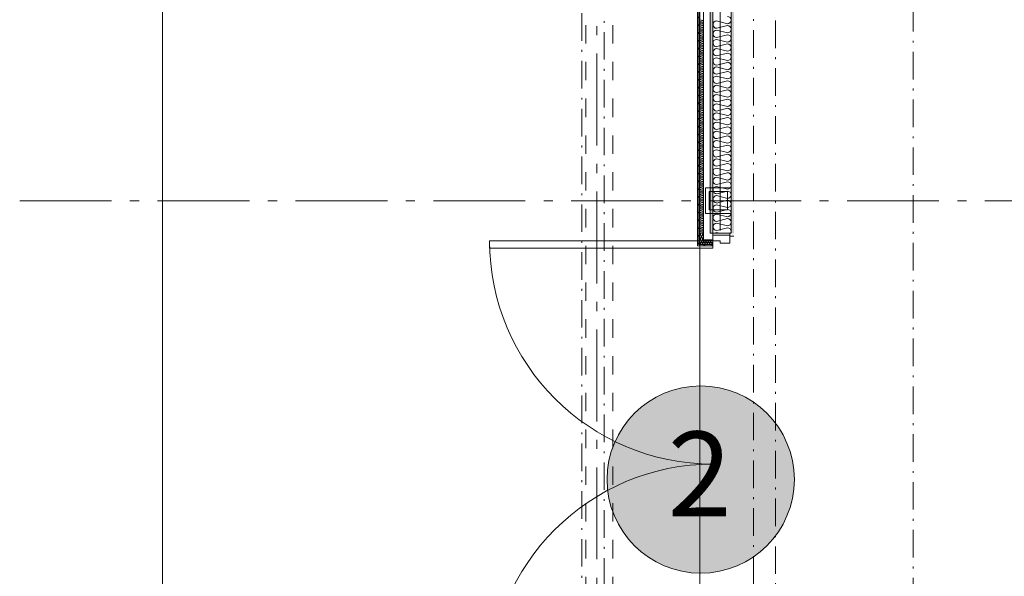
# Model space of a CAD drawing. Units: millimetres. Extents: x 27425 to 136625, y -66423 to 11019.
# Drawn here: x 90425 to 95780, y -38373 to -35346 of the extents above; entities that cross this region are included whole.
import ezdxf

# ---------------------------------------------------------------- set-up
doc = ezdxf.new("R2010")
doc.units = ezdxf.units.MM
doc.header["$LTSCALE"] = 0.5
doc.header["$MEASUREMENT"] = 0
for name, pattern in [('Akselinje', [1500, 1000, -200, 100, -200]), ('Over snittplan', [520, 300, -100, 20, -100]), ('PLINE', [0]), ('Stipling', [400, 200, -200])]:
    doc.linetypes.add(name, pattern=pattern)
for name, color, linetype in [('231- Bærende yttervegger(Nye konstruksjoner)', 7, 'Continuous'), ('234- Vinduer_ dører_ porter(Nye konstruksjoner)', 7, 'Continuous'), ('236- Innvendig kledning og overflate(Nye konstruksjoner)', 7, 'Continuous'), ('241- Bærende innervegger(Nye konstruksjoner)', 7, 'Continuous'), ('242- Ikke-bærende innervegger (Skravur)(Nye konstruksjoner)', 7, 'Continuous'), ('242- Ikke-bærende innervegger(Nye konstruksjoner)', 7, 'Continuous'), ('251- Frittbærende dekker(Nye konstruksjoner)', 7, 'Continuous'), ('252- Gulv på grunn(Nye konstruksjoner)', 7, 'Continuous'), ('262- Taktekking(Nye konstruksjoner)', 7, 'Continuous'), ('822- Modullinjer bygning(Nye konstruksjoner)', 7, 'Continuous'), ('_Brannskille_-dører(Nye konstruksjoner)', 7, 'Continuous'), ('_Rømning fluktruter(Nye konstruksjoner)', 7, 'Continuous')]:
    doc.layers.add(name, color=color, linetype=linetype)
doc.styles.add('GENERATED_STYLE_1', font='arial.ttf')
doc.linetypes.add('ACAD_ISO08W100', pattern='A,0,[1,220118 Osane Flerbrukshall PRO 1et1.Shx,S=11.904762,R=0,X=0,Y=0],-2300,0', length=2300)
doc.linetypes.add('Fluktrute', pattern='A,0,[2,220118 Osane Flerbrukshall PRO 1et1.Shx,S=23.809524,R=0,X=0,Y=0],-3000,0', length=3000)
pattern_1 = [(45, (-1889.667, -72578.16), (-21.2132034, 21.2132034), [])]
pattern_2 = [(0, (-1889.67, -72578.16), (0, 70), [])]
pattern_3 = [(270, (-1889.667, -72578.16), (43.30127, 0), [0, -25]), (270, (-1868.016, -72590.66), (43.30127, 0), [0, -25])]

msp = doc.modelspace()

# ---------------------------------------------------------------- hatches: boundary and pattern name
at = {"layer": '242- Ikke-bærende innervegger (Skravur)(Nye konstruksjoner)', "linetype": 'Continuous', "lineweight": 9}
h = msp.add_hatch(dxfattribs=at)
h.set_pattern_fill('Skrålinjer_1', style=0, pattern_type=2)
h.set_pattern_definition(pattern_1)
h.paths.add_polyline_path([(94111, -29805.6), (94111, -36507.7), (94119, -36507.7), (94119, -29805.6)])
h = msp.add_hatch(dxfattribs=at)
h.set_pattern_fill('Prikker_tett', style=0, pattern_type=2)
h.set_pattern_definition(pattern_3)
h.paths.add_polyline_path([(94180, -29805.6), (94180, -36507.7), (94195, -36507.7), (94195, -29805.6)])
h = msp.add_hatch(dxfattribs=at)
h.set_pattern_fill('Prikker_tett', style=0, pattern_type=2)
h.set_pattern_definition(pattern_3)
h.paths.add_polyline_path([(94295, -36507.7), (94310, -36507.7), (94310, -29805.6), (94295, -29805.6)])
h = msp.add_hatch(dxfattribs=at)
h.set_pattern_fill('Skrålinjer_1', style=0, pattern_type=2)
h.set_pattern_definition(pattern_1)
h.paths.add_polyline_path([(94111, -36507.7), (94111, -36576.7), (94195, -36576.7), (94195, -36568.7), (94119, -36568.7), (94119, -36507.7)])
h = msp.add_hatch(dxfattribs=at)
h.set_pattern_fill('Prikker_tett', style=0, pattern_type=2)
h.set_pattern_definition(pattern_3)
h.paths.add_polyline_path([(94287, -36507.7), (94287, -36522.7), (94310, -36522.7), (94310, -36507.7)])
at = {"layer": '262- Taktekking(Nye konstruksjoner)', "linetype": 'Continuous', "lineweight": 9}
h = msp.add_hatch(dxfattribs=at)
h.set_pattern_fill('Membran', style=0, pattern_type=2)
h.set_pattern_definition(pattern_2)
h.paths.add_polyline_path([(94120, -29805.6), (94119, -29805.6), (94119, -36507.7), (94120, -36507.7)])
h = msp.add_hatch(dxfattribs=at)
h.set_pattern_fill('Membran', style=0, pattern_type=2)
h.set_pattern_definition(pattern_2)
h.paths.add_polyline_path([(94119, -36507.7), (94119, -36568.7), (94195, -36568.7), (94195, -36567.7), (94120, -36567.7), (94120, -36507.7)])
at = {"layer": '_Brannskille_-dører(Nye konstruksjoner)', "linetype": 'Continuous', "lineweight": 25, "true_color": 0x40a5ff}
msp.add_hatch(color=161, dxfattribs=at).paths.add_polyline_path([(93619.7, -37846.8, 1), (94638.4, -37846.8, 1)])

# ---------------------------------------------------------------- linework, layer by layer
at = {"layer": '231- Bærende yttervegger(Nye konstruksjoner)', "color": 7, "linetype": 'PLINE', "lineweight": 9}
for p, q in [((94295, -36260.6), (94155, -36260.6)), ((94155, -36280.6), (94155, -36400.6)), ((94175, -36400.6), (94295, -36400.6))]:
    msp.add_line(p, q, dxfattribs=at)
at = {"layer": '234- Vinduer_ dører_ porter(Nye konstruksjoner)', "color": 7, "linetype": 'PLINE', "lineweight": 9}
for p, q in [((94195, -36507.7), (94195, -36588.7)), ((94287, -36517.7), (94195, -36517.7)), ((94287, -36560.7), (94287, -36507.7)), ((92981, -36548.7), (94235, -36548.7)), ((92981, -36588.7), (92981, -36548.7)), ((94235, -36548.7), (94235, -36560.7)), ((94235, -36560.7), (94287, -36560.7)), ((94195, -36588.7), (92981, -36588.7))]:
    msp.add_line(p, q, dxfattribs=at)
for centre, start, end in [((94195, -36548.7), 180, 270), ((94195, -38976.7), 90, 180)]:
    msp.add_arc(centre, 1214, start, end, dxfattribs=at)
at = {"layer": '236- Innvendig kledning og overflate(Nye konstruksjoner)', "color": 7, "linetype": 'PLINE', "lineweight": 9}
for p, q in [((94111, -29805.6), (94111, -36576.7)), ((94119, -29805.6), (94119, -36568.7)), ((94120, -29805.6), (94120, -36567.7)), ((94145, -29805.6), (94145, -36542.7)), ((94180, -29805.6), (94180, -36507.7)), ((94195, -29805.6), (94195, -36507.7)), ((94155, -36260.6), (94155, -36280.6)), ((94175, -36280.6), (94275, -36280.6)), ((94175, -36380.6), (94175, -36280.6)), ((94275, -36280.6), (94275, -36380.6)), ((94155, -36400.6), (94175, -36400.6)), ((94275, -36380.6), (94175, -36380.6)), ((94180, -36507.7), (94195, -36507.7)), ((94119, -36568.7), (94195, -36568.7)), ((94120, -36567.7), (94195, -36567.7)), ((94145, -36542.7), (94195, -36542.7)), ((94287, -36522.7), (94310, -36522.7)), ((94195, -36576.7), (94111, -36576.7))]:
    msp.add_line(p, q, dxfattribs=at)
at = {"layer": '241- Bærende innervegger(Nye konstruksjoner)', "color": 7, "linetype": 'Stipling', "lineweight": 9}
for p, q in [((93503.4, -8975.6), (93503.4, -47523.6)), ((93651.4, -8975.6), (93651.4, -47523.6))]:
    msp.add_line(p, q, dxfattribs=at)
at = {"layer": '242- Ikke-bærende innervegger (Skravur)(Nye konstruksjoner)', "color": 7, "linetype": 'PLINE', "lineweight": 9}
for p, q in [((94120, -35356.4), (94120, -35356.9)), ((94120, -35381.4), (94120, -35381.9)), ((94125, -35346.9), (94139.9, -35350.6)), ((94125, -35359.4), (94139.9, -35363.1)), ((94139.9, -35365.7), (94125, -35369.4)), ((94125, -35371.9), (94139.9, -35375.6)), ((94125, -35384.4), (94139.9, -35388.1)), ((94139.9, -35390.7), (94125, -35394.4)), ((94125, -35396.9), (94139.9, -35400.6)), ((94139.9, -35353.2), (94125.3, -35356.8)), ((94139.9, -35378.2), (94125.3, -35381.8)), ((94145, -35353.2), (94145, -35353.7)), ((94145, -35378.2), (94145, -35378.7)), ((94195, -35391.1), (94195, -35393.1)), ((94215, -35353.2), (94274.9, -35368.1)), ((94274.9, -35378.2), (94216.2, -35392.8)), ((94295, -35378.2), (94295, -35380.2)), ((94120, -35406.4), (94120, -35406.9)), ((94120, -35431.4), (94120, -35431.9)), ((94125, -35409.4), (94139.9, -35413.1)), ((94139.9, -35415.7), (94125, -35419.4)), ((94125, -35421.9), (94139.9, -35425.6)), ((94125, -35434.4), (94139.9, -35438.1)), ((94139.9, -35440.7), (94125, -35444.4)), ((94125, -35446.9), (94139.9, -35450.6)), ((94139.9, -35403.2), (94125.3, -35406.8)), ((94139.9, -35428.2), (94125.3, -35431.8)), ((94145, -35403.2), (94145, -35403.7)), ((94145, -35428.2), (94145, -35428.7)), ((94215, -35403.2), (94274.9, -35418.1)), ((94274.9, -35428.2), (94215, -35443.1)), ((94120, -35456.4), (94120, -35456.9)), ((94120, -35481.4), (94120, -35481.9)), ((94125, -35459.4), (94139.9, -35463.1)), ((94139.9, -35465.7), (94125, -35469.4)), ((94125, -35471.9), (94139.9, -35475.6)), ((94125, -35484.4), (94139.9, -35488.1)), ((94139.9, -35490.7), (94125, -35494.4)), ((94125, -35496.9), (94139.9, -35500.6)), ((94139.9, -35453.2), (94125.3, -35456.8)), ((94139.9, -35478.2), (94125.3, -35481.8)), ((94139.9, -35503.2), (94125.3, -35506.8)), ((94145, -35453.2), (94145, -35453.7)), ((94145, -35478.2), (94145, -35478.7)), ((94145, -35503.2), (94145, -35503.7)), ((94195, -35491.1), (94195, -35493.1)), ((94215, -35453.2), (94274.9, -35468.1)), ((94215, -35503.2), (94274.9, -35518.1)), ((94274.9, -35478.2), (94216.2, -35492.8)), ((94295, -35478.2), (94295, -35480.2)), ((94120, -35506.4), (94120, -35506.9)), ((94120, -35531.4), (94120, -35531.9)), ((94120, -35556.4), (94120, -35556.9)), ((94125, -35509.4), (94139.9, -35513.1)), ((94139.9, -35515.7), (94125, -35519.4)), ((94125, -35521.9), (94139.9, -35525.6)), ((94125, -35534.4), (94139.9, -35538.1)), ((94139.9, -35540.7), (94125, -35544.4)), ((94125, -35546.9), (94139.9, -35550.6)), ((94139.9, -35528.2), (94125.3, -35531.8)), ((94139.9, -35553.2), (94125.3, -35556.8)), ((94145, -35528.2), (94145, -35528.7)), ((94145, -35553.2), (94145, -35553.7)), ((94274.9, -35528.2), (94215, -35543.1)), ((94215, -35553.2), (94274.9, -35568.1)), ((94120, -35581.4), (94120, -35581.9)), ((94120, -35606.4), (94120, -35606.9)), ((94125, -35559.4), (94139.9, -35563.1)), ((94139.9, -35565.7), (94125, -35569.4)), ((94125, -35571.9), (94139.9, -35575.6)), ((94125, -35584.4), (94139.9, -35588.1)), ((94139.9, -35590.7), (94125, -35594.4)), ((94125, -35596.9), (94139.9, -35600.6)), ((94125, -35609.4), (94139.9, -35613.1)), ((94139.9, -35578.2), (94125.3, -35581.8)), ((94139.9, -35603.2), (94125.3, -35606.8)), ((94145, -35578.2), (94145, -35578.7)), ((94145, -35603.2), (94145, -35603.7)), ((94195, -35591.1), (94195, -35593.1)), ((94215, -35603.2), (94274.9, -35618.1)), ((94274.9, -35578.2), (94216.2, -35592.8)), ((94295, -35578.2), (94295, -35580.2)), ((94120, -35631.4), (94120, -35631.9)), ((94120, -35656.4), (94120, -35656.9)), ((94139.9, -35615.7), (94125, -35619.4)), ((94125, -35621.9), (94139.9, -35625.6)), ((94125, -35634.4), (94139.9, -35638.1)), ((94139.9, -35640.7), (94125, -35644.4)), ((94125, -35646.9), (94139.9, -35650.6)), ((94125, -35659.4), (94139.9, -35663.1)), ((94139.9, -35628.2), (94125.3, -35631.8)), ((94139.9, -35653.2), (94125.3, -35656.8)), ((94145, -35628.2), (94145, -35628.7)), ((94145, -35653.2), (94145, -35653.7)), ((94274.9, -35628.2), (94215, -35643.1)), ((94215, -35653.2), (94274.9, -35668.1)), ((94120, -35681.4), (94120, -35681.9)), ((94120, -35706.4), (94120, -35706.9)), ((94139.9, -35665.7), (94125, -35669.4)), ((94125, -35671.9), (94139.9, -35675.6)), ((94125, -35684.4), (94139.9, -35688.1)), ((94139.9, -35690.7), (94125, -35694.4)), ((94125, -35696.9), (94139.9, -35700.6)), ((94125, -35709.4), (94139.9, -35713.1)), ((94139.9, -35715.7), (94125, -35719.4)), ((94139.9, -35678.2), (94125.3, -35681.8)), ((94139.9, -35703.2), (94125.3, -35706.8)), ((94145, -35678.2), (94145, -35678.7)), ((94145, -35703.2), (94145, -35703.7)), ((94195, -35691.1), (94195, -35693.1)), ((94215, -35703.2), (94274.9, -35718.1)), ((94274.9, -35678.2), (94216.2, -35692.8)), ((94295, -35678.2), (94295, -35680.2)), ((94120, -35731.4), (94120, -35731.9)), ((94120, -35756.4), (94120, -35756.9)), ((94125, -35721.9), (94139.9, -35725.6)), ((94125, -35734.4), (94139.9, -35738.1)), ((94139.9, -35740.7), (94125, -35744.4)), ((94125, -35746.9), (94139.9, -35750.6)), ((94125, -35759.4), (94139.9, -35763.1)), ((94139.9, -35765.7), (94125, -35769.4)), ((94125, -35771.9), (94139.9, -35775.6)), ((94139.9, -35728.2), (94125.3, -35731.8)), ((94139.9, -35753.2), (94125.3, -35756.8)), ((94145, -35728.2), (94145, -35728.7)), ((94145, -35753.2), (94145, -35753.7)), ((94274.9, -35728.2), (94215, -35743.1)), ((94215, -35753.2), (94274.9, -35768.1)), ((94120, -35781.4), (94120, -35781.9)), ((94120, -35806.4), (94120, -35806.9)), ((94125, -35784.4), (94139.9, -35788.1)), ((94139.9, -35790.7), (94125, -35794.4)), ((94125, -35796.9), (94139.9, -35800.6)), ((94125, -35809.4), (94139.9, -35813.1)), ((94139.9, -35815.7), (94125, -35819.4)), ((94125, -35821.9), (94139.9, -35825.6)), ((94139.9, -35778.2), (94125.3, -35781.8)), ((94139.9, -35803.2), (94125.3, -35806.8)), ((94145, -35778.2), (94145, -35778.7)), ((94145, -35803.2), (94145, -35803.7)), ((94195, -35791.1), (94195, -35793.1)), ((94215, -35803.2), (94274.9, -35818.1)), ((94274.9, -35778.2), (94216.2, -35792.8)), ((94295, -35778.2), (94295, -35780.2)), ((94120, -35831.4), (94120, -35831.9)), ((94120, -35856.4), (94120, -35856.9)), ((94125, -35834.4), (94139.9, -35838.1)), ((94139.9, -35840.7), (94125, -35844.4)), ((94125, -35846.9), (94139.9, -35850.6)), ((94125, -35859.4), (94139.9, -35863.1)), ((94139.9, -35865.7), (94125, -35869.4)), ((94125, -35871.9), (94139.9, -35875.6)), ((94139.9, -35828.2), (94125.3, -35831.8)), ((94139.9, -35853.2), (94125.3, -35856.8)), ((94139.9, -35878.2), (94125.3, -35881.8)), ((94145, -35828.2), (94145, -35828.7)), ((94145, -35853.2), (94145, -35853.7)), ((94145, -35878.2), (94145, -35878.7)), ((94274.9, -35828.2), (94215, -35843.1)), ((94215, -35853.2), (94274.9, -35868.1)), ((94274.9, -35878.2), (94216.2, -35892.8)), ((94295, -35878.2), (94295, -35880.2)), ((94120, -35881.4), (94120, -35881.9)), ((94120, -35906.4), (94120, -35906.9)), ((94120, -35931.4), (94120, -35931.9)), ((94125, -35884.4), (94139.9, -35888.1)), ((94139.9, -35890.7), (94125, -35894.4)), ((94125, -35896.9), (94139.9, -35900.6)), ((94125, -35909.4), (94139.9, -35913.1)), ((94139.9, -35915.7), (94125, -35919.4)), ((94125, -35921.9), (94139.9, -35925.6)), ((94139.9, -35903.2), (94125.3, -35906.8)), ((94139.9, -35928.2), (94125.3, -35931.8)), ((94145, -35903.2), (94145, -35903.7)), ((94145, -35928.2), (94145, -35928.7)), ((94195, -35891.1), (94195, -35893.1)), ((94215, -35903.2), (94274.9, -35918.1)), ((94274.9, -35928.2), (94215, -35943.1)), ((94120, -35956.4), (94120, -35956.9)), ((94120, -35981.4), (94120, -35981.9)), ((94125, -35934.4), (94139.9, -35938.1)), ((94139.9, -35940.7), (94125, -35944.4)), ((94125, -35946.9), (94139.9, -35950.6)), ((94125, -35959.4), (94139.9, -35963.1)), ((94139.9, -35965.7), (94125, -35969.4)), ((94125, -35971.9), (94139.9, -35975.6)), ((94125, -35984.4), (94139.9, -35988.1)), ((94139.9, -35953.2), (94125.3, -35956.8)), ((94139.9, -35978.2), (94125.3, -35981.8)), ((94145, -35953.2), (94145, -35953.7)), ((94145, -35978.2), (94145, -35978.7)), ((94215, -35953.2), (94274.9, -35968.1)), ((94274.9, -35978.2), (94216.2, -35992.8)), ((94295, -35978.2), (94295, -35980.2)), ((94120, -36006.4), (94120, -36006.9)), ((94120, -36031.4), (94120, -36031.9)), ((94139.9, -35990.7), (94125, -35994.4)), ((94125, -35996.9), (94139.9, -36000.6)), ((94125, -36009.4), (94139.9, -36013.1)), ((94139.9, -36015.7), (94125, -36019.4)), ((94125, -36021.9), (94139.9, -36025.6)), ((94125, -36034.4), (94139.9, -36038.1)), ((94139.9, -36003.2), (94125.3, -36006.8)), ((94139.9, -36028.2), (94125.3, -36031.8)), ((94145, -36003.2), (94145, -36003.7)), ((94145, -36028.2), (94145, -36028.7)), ((94195, -35991.1), (94195, -35993.1)), ((94215, -36003.2), (94274.9, -36018.1)), ((94274.9, -36028.2), (94215, -36043.1)), ((94120, -36056.4), (94120, -36056.9)), ((94120, -36081.4), (94120, -36081.9)), ((94139.9, -36040.7), (94125, -36044.4)), ((94125, -36046.9), (94139.9, -36050.6)), ((94125, -36059.4), (94139.9, -36063.1)), ((94139.9, -36065.7), (94125, -36069.4)), ((94125, -36071.9), (94139.9, -36075.6)), ((94125, -36084.4), (94139.9, -36088.1)), ((94139.9, -36090.7), (94125, -36094.4)), ((94139.9, -36053.2), (94125.3, -36056.8)), ((94139.9, -36078.2), (94125.3, -36081.8)), ((94145, -36053.2), (94145, -36053.7)), ((94145, -36078.2), (94145, -36078.7)), ((94195, -36091.1), (94195, -36093.1)), ((94215, -36053.2), (94274.9, -36068.1)), ((94274.9, -36078.2), (94216.2, -36092.8)), ((94295, -36078.2), (94295, -36080.2)), ((94120, -36106.4), (94120, -36106.9)), ((94120, -36131.4), (94120, -36131.9)), ((94125, -36096.9), (94139.9, -36100.6)), ((94125, -36109.4), (94139.9, -36113.1)), ((94139.9, -36115.7), (94125, -36119.4)), ((94125, -36121.9), (94139.9, -36125.6)), ((94125, -36134.4), (94139.9, -36138.1)), ((94139.9, -36140.7), (94125, -36144.4)), ((94125, -36146.9), (94139.9, -36150.6)), ((94139.9, -36103.2), (94125.3, -36106.8)), ((94139.9, -36128.2), (94125.3, -36131.8)), ((94145, -36103.2), (94145, -36103.7)), ((94145, -36128.2), (94145, -36128.7)), ((94215, -36103.2), (94274.9, -36118.1)), ((94274.9, -36128.2), (94215, -36143.1)), ((94120, -36156.4), (94120, -36156.9)), ((94120, -36181.4), (94120, -36181.9)), ((94125, -36159.4), (94139.9, -36163.1)), ((94139.9, -36165.7), (94125, -36169.4)), ((94125, -36171.9), (94139.9, -36175.6)), ((94125, -36184.4), (94139.9, -36188.1)), ((94139.9, -36190.7), (94125, -36194.4)), ((94125, -36196.9), (94139.9, -36200.6)), ((94139.9, -36153.2), (94125.3, -36156.8)), ((94139.9, -36178.2), (94125.3, -36181.8)), ((94145, -36153.2), (94145, -36153.7)), ((94145, -36178.2), (94145, -36178.7)), ((94195, -36191.1), (94195, -36193.1)), ((94215, -36153.2), (94274.9, -36168.1)), ((94274.9, -36178.2), (94216.2, -36192.8)), ((94295, -36178.2), (94295, -36180.2)), ((94120, -36206.4), (94120, -36206.9)), ((94120, -36231.4), (94120, -36231.9)), ((94125, -36209.4), (94139.9, -36213.1)), ((94139.9, -36215.7), (94125, -36219.4)), ((94125, -36221.9), (94139.9, -36225.6)), ((94125, -36234.4), (94139.9, -36238.1)), ((94139.9, -36240.7), (94125, -36244.4)), ((94125, -36246.9), (94139.9, -36250.6)), ((94139.9, -36203.2), (94125.3, -36206.8)), ((94139.9, -36228.2), (94125.3, -36231.8)), ((94139.9, -36253.2), (94125.3, -36256.8)), ((94145, -36203.2), (94145, -36203.7)), ((94145, -36228.2), (94145, -36228.7)), ((94145, -36253.2), (94145, -36253.7)), ((94215, -36203.2), (94274.9, -36218.1)), ((94274.9, -36228.2), (94215, -36243.1)), ((94215, -36253.2), (94274.9, -36268.1)), ((94120, -36256.4), (94120, -36256.9)), ((94120, -36281.4), (94120, -36281.9)), ((94120, -36306.4), (94120, -36306.9)), ((94125, -36259.4), (94139.9, -36263.1)), ((94139.9, -36265.7), (94125, -36269.4)), ((94125, -36271.9), (94139.9, -36275.6)), ((94125, -36284.4), (94139.9, -36288.1)), ((94139.9, -36290.7), (94125, -36294.4)), ((94125, -36296.9), (94139.9, -36300.6)), ((94139.9, -36278.2), (94125.3, -36281.8)), ((94139.9, -36303.2), (94125.3, -36306.8)), ((94145, -36278.2), (94145, -36278.7)), ((94145, -36303.2), (94145, -36303.7)), ((94195, -36291.1), (94195, -36293.1)), ((94215, -36303.2), (94274.9, -36318.1)), ((94274.9, -36278.2), (94216.2, -36292.8)), ((94295, -36278.2), (94295, -36280.2)), ((94120, -36331.4), (94120, -36331.9)), ((94120, -36356.4), (94120, -36356.9)), ((94125, -36309.4), (94139.9, -36313.1)), ((94139.9, -36315.7), (94125, -36319.4)), ((94125, -36321.9), (94139.9, -36325.6)), ((94125, -36334.4), (94139.9, -36338.1)), ((94139.9, -36340.7), (94125, -36344.4)), ((94125, -36346.9), (94139.9, -36350.6)), ((94125, -36359.4), (94139.9, -36363.1)), ((94139.9, -36328.2), (94125.3, -36331.8)), ((94139.9, -36353.2), (94125.3, -36356.8)), ((94145, -36328.2), (94145, -36328.7)), ((94145, -36353.2), (94145, -36353.7)), ((94274.9, -36328.2), (94215, -36343.1)), ((94215, -36353.2), (94274.9, -36368.1)), ((94120, -36381.4), (94120, -36381.9)), ((94120, -36406.4), (94120, -36406.9)), ((94139.9, -36365.7), (94125, -36369.4)), ((94125, -36371.9), (94139.9, -36375.6)), ((94125, -36384.4), (94139.9, -36388.1)), ((94139.9, -36390.7), (94125, -36394.4)), ((94125, -36396.9), (94139.9, -36400.6)), ((94125, -36409.4), (94139.9, -36413.1)), ((94139.9, -36378.2), (94125.3, -36381.8)), ((94139.9, -36403.2), (94125.3, -36406.8)), ((94145, -36378.2), (94145, -36378.7)), ((94145, -36403.2), (94145, -36403.7)), ((94195, -36391.1), (94195, -36393.1)), ((94215, -36403.2), (94274.9, -36418.1)), ((94274.9, -36378.2), (94216.2, -36392.8)), ((94295, -36378.2), (94295, -36380.2)), ((94120, -36431.4), (94120, -36431.9)), ((94120, -36456.4), (94120, -36456.9)), ((94139.9, -36415.7), (94125, -36419.4)), ((94125, -36421.9), (94139.9, -36425.6)), ((94125, -36434.4), (94139.9, -36438.1)), ((94139.9, -36440.7), (94125, -36444.4)), ((94125, -36446.9), (94139.9, -36450.6)), ((94125, -36459.4), (94139.9, -36463.1)), ((94139.9, -36465.7), (94125, -36469.4)), ((94139.9, -36428.2), (94125.3, -36431.8)), ((94139.9, -36453.2), (94125.3, -36456.8)), ((94145, -36428.2), (94145, -36428.7)), ((94145, -36453.2), (94145, -36453.7)), ((94274.9, -36428.2), (94215, -36443.1)), ((94215, -36453.2), (94274.9, -36468.1)), ((94120, -36481.4), (94120, -36481.9)), ((94120, -36506.4), (94120, -36506.9)), ((94126.2, -36512.7), (94122.5, -36527.7)), ((94125, -36471.9), (94139.9, -36475.6)), ((94125, -36484.4), (94139.9, -36488.1)), ((94139.9, -36490.7), (94125, -36494.4)), ((94125, -36496.9), (94139.9, -36500.6)), ((94139.9, -36478.2), (94125.3, -36481.8)), ((94139.9, -36503.2), (94125.3, -36506.8)), ((94132.5, -36527.7), (94128.7, -36512.7)), ((94138.7, -36512.7), (94135, -36527.7)), ((94145, -36527.7), (94141.3, -36513)), ((94145, -36478.2), (94145, -36478.7)), ((94195, -36491.1), (94195, -36493.1)), ((94215, -36503.2), (94233.1, -36507.7)), ((94274.9, -36478.2), (94216.2, -36492.8)), ((94126.2, -36537.7), (94122.5, -36552.7)), ((94126.2, -36562.7), (94125, -36567.7)), ((94132.5, -36552.7), (94128.7, -36537.7)), ((94130, -36567.7), (94128.7, -36562.7)), ((94138.7, -36537.7), (94135, -36552.7)), ((94138.7, -36562.7), (94137.5, -36567.7)), ((94141.7, -36532.7), (94141.2, -36532.7)), ((94141.7, -36557.7), (94141.2, -36557.7)), ((94145, -36552.7), (94141.3, -36538)), ((94142.5, -36567.7), (94141.3, -36563)), ((94145, -36532.7), (94144.5, -36532.7)), ((94145, -36557.7), (94144.5, -36557.7)), ((94150, -36542.7), (94147.5, -36552.7)), ((94151.2, -36562.7), (94150, -36567.7)), ((94155, -36567.7), (94153.7, -36562.7)), ((94157.5, -36552.7), (94155, -36542.7)), ((94162.5, -36542.7), (94160, -36552.7)), ((94163.7, -36562.7), (94162.5, -36567.7)), ((94166.7, -36557.7), (94166.2, -36557.7)), ((94167.5, -36567.7), (94166.3, -36563)), ((94170, -36552.7), (94167.5, -36542.7)), ((94170, -36557.7), (94169.5, -36557.7)), ((94175, -36542.7), (94172.5, -36552.7)), ((94176.2, -36562.7), (94175, -36567.7)), ((94180, -36567.7), (94178.7, -36562.7)), ((94182.5, -36552.7), (94180, -36542.7)), ((94187.5, -36542.7), (94185, -36552.7)), ((94188.7, -36562.7), (94187.5, -36567.7)), ((94191.7, -36557.7), (94191.2, -36557.7)), ((94192.5, -36567.7), (94191.3, -36563)), ((94195, -36552.7), (94192.5, -36542.7)), ((94195, -36557.7), (94194.5, -36557.7))]:
    msp.add_line(p, q, dxfattribs=at)
for centre, radius, start, end in [((94274, -35348.1), 20, 0, 87.3748), ((94125.2, -35351.9), 5, 92.6252, 270.7332), ((94125.2, -35364.4), 5, 92.6252, 267.3748), ((94125.2, -35376.9), 5, 92.6252, 270.7332), ((94125.2, -35389.4), 5, 92.6252, 267.3748), ((94125.2, -35401.9), 5, 92.6252, 270.7332), ((94139.7, -35345.7), 5, 272.6252, 0), ((94139.7, -35358.2), 5, 0, 87.3748), ((94139.7, -35358.2), 5, 272.6252, 0), ((94139.7, -35370.7), 5, 0, 87.3748), ((94139.7, -35370.7), 5, 272.6252, 0), ((94139.7, -35383.2), 5, 0, 87.3748), ((94139.7, -35383.2), 5, 272.6252, 0), ((94139.7, -35395.7), 5, 0, 87.3748), ((94139.7, -35395.7), 5, 272.6252, 0), ((94216, -35373.1), 20, 92.6252, 270.7332), ((94274, -35348.1), 20, 272.6252, 0), ((94274, -35398.1), 20, 0, 87.3748), ((94125.2, -35414.4), 5, 92.6252, 267.3748), ((94125.2, -35426.9), 5, 92.6252, 270.7332), ((94125.2, -35439.4), 5, 92.6252, 267.3748), ((94125.2, -35451.9), 5, 92.6252, 270.7332), ((94139.7, -35408.2), 5, 0, 87.3748), ((94139.7, -35408.2), 5, 272.6252, 0), ((94139.7, -35420.7), 5, 0, 87.3748), ((94139.7, -35420.7), 5, 272.6252, 0), ((94139.7, -35433.2), 5, 0, 87.3748), ((94139.7, -35433.2), 5, 272.6252, 0), ((94139.7, -35445.7), 5, 0, 87.3748), ((94139.7, -35445.7), 5, 272.6252, 0), ((94216, -35423.1), 20, 92.6252, 267.3748), ((94274, -35398.1), 20, 272.6252, 0), ((94274, -35448.1), 20, 0, 87.3748), ((94274, -35448.1), 20, 272.6252, 0), ((94125.2, -35464.4), 5, 92.6252, 267.3748), ((94125.2, -35476.9), 5, 92.6252, 270.7332), ((94125.2, -35489.4), 5, 92.6252, 267.3748), ((94125.2, -35501.9), 5, 92.6252, 270.7332), ((94139.7, -35458.2), 5, 0, 87.3748), ((94139.7, -35458.2), 5, 272.6252, 0), ((94139.7, -35470.7), 5, 0, 87.3748), ((94139.7, -35470.7), 5, 272.6252, 0), ((94139.7, -35483.2), 5, 0, 87.3748), ((94139.7, -35483.2), 5, 272.6252, 0), ((94139.7, -35495.7), 5, 0, 87.3748), ((94139.7, -35495.7), 5, 272.6252, 0), ((94139.7, -35508.2), 5, 0, 87.3748), ((94216, -35473.1), 20, 92.6252, 270.7332), ((94216, -35523.1), 20, 92.6252, 267.3748), ((94274, -35498.1), 20, 0, 87.3748), ((94274, -35498.1), 20, 272.6252, 0), ((94125.2, -35514.4), 5, 92.6252, 267.3748), ((94125.2, -35526.9), 5, 92.6252, 270.7332), ((94125.2, -35539.4), 5, 92.6252, 267.3748), ((94125.2, -35551.9), 5, 92.6252, 270.7332), ((94139.7, -35508.2), 5, 272.6252, 0), ((94139.7, -35520.7), 5, 0, 87.3748), ((94139.7, -35520.7), 5, 272.6252, 0), ((94139.7, -35533.2), 5, 0, 87.3748), ((94139.7, -35533.2), 5, 272.6252, 0), ((94139.7, -35545.7), 5, 0, 87.3748), ((94139.7, -35545.7), 5, 272.6252, 0), ((94139.7, -35558.2), 5, 0, 87.3748), ((94139.7, -35558.2), 5, 272.6252, 0), ((94216, -35573.1), 20, 92.6252, 270.7332), ((94274, -35548.1), 20, 0, 87.3748), ((94274, -35548.1), 20, 272.6252, 0), ((94125.2, -35564.4), 5, 92.6252, 267.3748), ((94125.2, -35576.9), 5, 92.6252, 270.7332), ((94125.2, -35589.4), 5, 92.6252, 267.3748), ((94125.2, -35601.9), 5, 92.6252, 270.7332), ((94125.2, -35614.4), 5, 92.6252, 267.3748), ((94139.7, -35570.7), 5, 0, 87.3748), ((94139.7, -35570.7), 5, 272.6252, 0), ((94139.7, -35583.2), 5, 0, 87.3748), ((94139.7, -35583.2), 5, 272.6252, 0), ((94139.7, -35595.7), 5, 0, 87.3748), ((94139.7, -35595.7), 5, 272.6252, 0), ((94139.7, -35608.2), 5, 0, 87.3748), ((94139.7, -35608.2), 5, 272.6252, 0), ((94216, -35623.1), 20, 92.6252, 267.3748), ((94274, -35598.1), 20, 0, 87.3748), ((94274, -35598.1), 20, 272.6252, 0), ((94125.2, -35626.9), 5, 92.6252, 270.7332), ((94125.2, -35639.4), 5, 92.6252, 267.3748), ((94125.2, -35651.9), 5, 92.6252, 270.7332), ((94125.2, -35664.4), 5, 92.6252, 267.3748), ((94139.7, -35620.7), 5, 0, 87.3748), ((94139.7, -35620.7), 5, 272.6252, 0), ((94139.7, -35633.2), 5, 0, 87.3748), ((94139.7, -35633.2), 5, 272.6252, 0), ((94139.7, -35645.7), 5, 0, 87.3748), ((94139.7, -35645.7), 5, 272.6252, 0), ((94139.7, -35658.2), 5, 0, 87.3748), ((94139.7, -35658.2), 5, 272.6252, 0), ((94216, -35673.1), 20, 92.6252, 270.7332), ((94274, -35648.1), 20, 0, 87.3748), ((94274, -35648.1), 20, 272.6252, 0), ((94125.2, -35676.9), 5, 92.6252, 270.7332), ((94125.2, -35689.4), 5, 92.6252, 267.3748), ((94125.2, -35701.9), 5, 92.6252, 270.7332), ((94125.2, -35714.4), 5, 92.6252, 267.3748), ((94139.7, -35670.7), 5, 0, 87.3748), ((94139.7, -35670.7), 5, 272.6252, 0), ((94139.7, -35683.2), 5, 0, 87.3748), ((94139.7, -35683.2), 5, 272.6252, 0), ((94139.7, -35695.7), 5, 0, 87.3748), ((94139.7, -35695.7), 5, 272.6252, 0), ((94139.7, -35708.2), 5, 0, 87.3748), ((94139.7, -35708.2), 5, 272.6252, 0), ((94139.7, -35720.7), 5, 0, 87.3748), ((94216, -35723.1), 20, 92.6252, 267.3748), ((94274, -35698.1), 20, 0, 87.3748), ((94274, -35698.1), 20, 272.6252, 0), ((94125.2, -35726.9), 5, 92.6252, 270.7332), ((94125.2, -35739.4), 5, 92.6252, 267.3748), ((94125.2, -35751.9), 5, 92.6252, 270.7332), ((94125.2, -35764.4), 5, 92.6252, 267.3748), ((94125.2, -35776.9), 5, 92.6252, 270.7332), ((94139.7, -35720.7), 5, 272.6252, 0), ((94139.7, -35733.2), 5, 0, 87.3748), ((94139.7, -35733.2), 5, 272.6252, 0), ((94139.7, -35745.7), 5, 0, 87.3748), ((94139.7, -35745.7), 5, 272.6252, 0), ((94139.7, -35758.2), 5, 0, 87.3748), ((94139.7, -35758.2), 5, 272.6252, 0), ((94139.7, -35770.7), 5, 0, 87.3748), ((94139.7, -35770.7), 5, 272.6252, 0), ((94216, -35773.1), 20, 92.6252, 270.7332), ((94274, -35748.1), 20, 0, 87.3748), ((94274, -35748.1), 20, 272.6252, 0), ((94125.2, -35789.4), 5, 92.6252, 267.3748), ((94125.2, -35801.9), 5, 92.6252, 270.7332), ((94125.2, -35814.4), 5, 92.6252, 267.3748), ((94125.2, -35826.9), 5, 92.6252, 270.7332), ((94139.7, -35783.2), 5, 0, 87.3748), ((94139.7, -35783.2), 5, 272.6252, 0), ((94139.7, -35795.7), 5, 0, 87.3748), ((94139.7, -35795.7), 5, 272.6252, 0), ((94139.7, -35808.2), 5, 0, 87.3748), ((94139.7, -35808.2), 5, 272.6252, 0), ((94139.7, -35820.7), 5, 0, 87.3748), ((94139.7, -35820.7), 5, 272.6252, 0), ((94216, -35823.1), 20, 92.6252, 267.3748), ((94274, -35798.1), 20, 0, 87.3748), ((94274, -35798.1), 20, 272.6252, 0), ((94125.2, -35839.4), 5, 92.6252, 267.3748), ((94125.2, -35851.9), 5, 92.6252, 270.7332), ((94125.2, -35864.4), 5, 92.6252, 267.3748), ((94125.2, -35876.9), 5, 92.6252, 270.7332), ((94139.7, -35833.2), 5, 0, 87.3748), ((94139.7, -35833.2), 5, 272.6252, 0), ((94139.7, -35845.7), 5, 0, 87.3748), ((94139.7, -35845.7), 5, 272.6252, 0), ((94139.7, -35858.2), 5, 0, 87.3748), ((94139.7, -35858.2), 5, 272.6252, 0), ((94139.7, -35870.7), 5, 0, 87.3748), ((94139.7, -35870.7), 5, 272.6252, 0), ((94139.7, -35883.2), 5, 0, 87.3748), ((94216, -35873.1), 20, 92.6252, 270.7332), ((94274, -35848.1), 20, 0, 87.3748), ((94274, -35848.1), 20, 272.6252, 0), ((94274, -35898.1), 20, 0, 87.3748), ((94125.2, -35889.4), 5, 92.6252, 267.3748), ((94125.2, -35901.9), 5, 92.6252, 270.7332), ((94125.2, -35914.4), 5, 92.6252, 267.3748), ((94125.2, -35926.9), 5, 92.6252, 270.7332), ((94139.7, -35883.2), 5, 272.6252, 0), ((94139.7, -35895.7), 5, 0, 87.3748), ((94139.7, -35895.7), 5, 272.6252, 0), ((94139.7, -35908.2), 5, 0, 87.3748), ((94139.7, -35908.2), 5, 272.6252, 0), ((94139.7, -35920.7), 5, 0, 87.3748), ((94139.7, -35920.7), 5, 272.6252, 0), ((94139.7, -35933.2), 5, 0, 87.3748), ((94139.7, -35933.2), 5, 272.6252, 0), ((94216, -35923.1), 20, 92.6252, 267.3748), ((94274, -35898.1), 20, 272.6252, 0), ((94274, -35948.1), 20, 0, 87.3748), ((94125.2, -35939.4), 5, 92.6252, 267.3748), ((94125.2, -35951.9), 5, 92.6252, 270.7332), ((94125.2, -35964.4), 5, 92.6252, 267.3748), ((94125.2, -35976.9), 5, 92.6252, 270.7332), ((94125.2, -35989.4), 5, 92.6252, 267.3748), ((94139.7, -35945.7), 5, 0, 87.3748), ((94139.7, -35945.7), 5, 272.6252, 0), ((94139.7, -35958.2), 5, 0, 87.3748), ((94139.7, -35958.2), 5, 272.6252, 0), ((94139.7, -35970.7), 5, 0, 87.3748), ((94139.7, -35970.7), 5, 272.6252, 0), ((94139.7, -35983.2), 5, 0, 87.3748), ((94139.7, -35983.2), 5, 272.6252, 0), ((94216, -35973.1), 20, 92.6252, 270.7332), ((94274, -35948.1), 20, 272.6252, 0), ((94274, -35998.1), 20, 0, 87.3748), ((94125.2, -36001.9), 5, 92.6252, 270.7332), ((94125.2, -36014.4), 5, 92.6252, 267.3748), ((94125.2, -36026.9), 5, 92.6252, 270.7332), ((94125.2, -36039.4), 5, 92.6252, 267.3748), ((94139.7, -35995.7), 5, 0, 87.3748), ((94139.7, -35995.7), 5, 272.6252, 0), ((94139.7, -36008.2), 5, 0, 87.3748), ((94139.7, -36008.2), 5, 272.6252, 0), ((94139.7, -36020.7), 5, 0, 87.3748), ((94139.7, -36020.7), 5, 272.6252, 0), ((94139.7, -36033.2), 5, 0, 87.3748), ((94139.7, -36033.2), 5, 272.6252, 0), ((94216, -36023.1), 20, 92.6252, 267.3748), ((94274, -35998.1), 20, 272.6252, 0), ((94274, -36048.1), 20, 0, 87.3748), ((94125.2, -36051.9), 5, 92.6252, 270.7332), ((94125.2, -36064.4), 5, 92.6252, 267.3748), ((94125.2, -36076.9), 5, 92.6252, 270.7332), ((94125.2, -36089.4), 5, 92.6252, 267.3748), ((94139.7, -36045.7), 5, 0, 87.3748), ((94139.7, -36045.7), 5, 272.6252, 0), ((94139.7, -36058.2), 5, 0, 87.3748), ((94139.7, -36058.2), 5, 272.6252, 0), ((94139.7, -36070.7), 5, 0, 87.3748), ((94139.7, -36070.7), 5, 272.6252, 0), ((94139.7, -36083.2), 5, 0, 87.3748), ((94139.7, -36083.2), 5, 272.6252, 0), ((94139.7, -36095.7), 5, 0, 87.3748), ((94216, -36073.1), 20, 92.6252, 270.7332), ((94274, -36048.1), 20, 272.6252, 0), ((94274, -36098.1), 20, 0, 87.3748), ((94125.2, -36101.9), 5, 92.6252, 270.7332), ((94125.2, -36114.4), 5, 92.6252, 267.3748), ((94125.2, -36126.9), 5, 92.6252, 270.7332), ((94125.2, -36139.4), 5, 92.6252, 267.3748), ((94125.2, -36151.9), 5, 92.6252, 270.7332), ((94139.7, -36095.7), 5, 272.6252, 0), ((94139.7, -36108.2), 5, 0, 87.3748), ((94139.7, -36108.2), 5, 272.6252, 0), ((94139.7, -36120.7), 5, 0, 87.3748), ((94139.7, -36120.7), 5, 272.6252, 0), ((94139.7, -36133.2), 5, 0, 87.3748), ((94139.7, -36133.2), 5, 272.6252, 0), ((94139.7, -36145.7), 5, 0, 87.3748), ((94139.7, -36145.7), 5, 272.6252, 0), ((94216, -36123.1), 20, 92.6252, 267.3748), ((94274, -36098.1), 20, 272.6252, 0), ((94274, -36148.1), 20, 0, 87.3748), ((94125.2, -36164.4), 5, 92.6252, 267.3748), ((94125.2, -36176.9), 5, 92.6252, 270.7332), ((94125.2, -36189.4), 5, 92.6252, 267.3748), ((94125.2, -36201.9), 5, 92.6252, 270.7332), ((94139.7, -36158.2), 5, 0, 87.3748), ((94139.7, -36158.2), 5, 272.6252, 0), ((94139.7, -36170.7), 5, 0, 87.3748), ((94139.7, -36170.7), 5, 272.6252, 0), ((94139.7, -36183.2), 5, 0, 87.3748), ((94139.7, -36183.2), 5, 272.6252, 0), ((94139.7, -36195.7), 5, 0, 87.3748), ((94139.7, -36195.7), 5, 272.6252, 0), ((94216, -36173.1), 20, 92.6252, 270.7332), ((94274, -36148.1), 20, 272.6252, 0), ((94274, -36198.1), 20, 0, 87.3748), ((94274, -36198.1), 20, 272.6252, 0), ((94125.2, -36214.4), 5, 92.6252, 267.3748), ((94125.2, -36226.9), 5, 92.6252, 270.7332), ((94125.2, -36239.4), 5, 92.6252, 267.3748), ((94125.2, -36251.9), 5, 92.6252, 270.7332), ((94139.7, -36208.2), 5, 0, 87.3748), ((94139.7, -36208.2), 5, 272.6252, 0), ((94139.7, -36220.7), 5, 0, 87.3748), ((94139.7, -36220.7), 5, 272.6252, 0), ((94139.7, -36233.2), 5, 0, 87.3748), ((94139.7, -36233.2), 5, 272.6252, 0), ((94139.7, -36245.7), 5, 0, 87.3748), ((94139.7, -36245.7), 5, 272.6252, 0), ((94139.7, -36258.2), 5, 0, 87.3748), ((94216, -36223.1), 20, 92.6252, 267.3748), ((94216, -36273.1), 20, 92.6252, 270.7332), ((94274, -36248.1), 20, 0, 87.3748), ((94274, -36248.1), 20, 272.6252, 0), ((94125.2, -36264.4), 5, 92.6252, 267.3748), ((94125.2, -36276.9), 5, 92.6252, 270.7332), ((94125.2, -36289.4), 5, 92.6252, 267.3748), ((94125.2, -36301.9), 5, 92.6252, 270.7332), ((94139.7, -36258.2), 5, 272.6252, 0), ((94139.7, -36270.7), 5, 0, 87.3748), ((94139.7, -36270.7), 5, 272.6252, 0), ((94139.7, -36283.2), 5, 0, 87.3748), ((94139.7, -36283.2), 5, 272.6252, 0), ((94139.7, -36295.7), 5, 0, 87.3748), ((94139.7, -36295.7), 5, 272.6252, 0), ((94139.7, -36308.2), 5, 0, 87.3748), ((94139.7, -36308.2), 5, 272.6252, 0), ((94216, -36323.1), 20, 92.6252, 267.3748), ((94274, -36298.1), 20, 0, 87.3748), ((94274, -36298.1), 20, 272.6252, 0), ((94125.2, -36314.4), 5, 92.6252, 267.3748), ((94125.2, -36326.9), 5, 92.6252, 270.7332), ((94125.2, -36339.4), 5, 92.6252, 267.3748), ((94125.2, -36351.9), 5, 92.6252, 270.7332), ((94125.2, -36364.4), 5, 92.6252, 267.3748), ((94139.7, -36320.7), 5, 0, 87.3748), ((94139.7, -36320.7), 5, 272.6252, 0), ((94139.7, -36333.2), 5, 0, 87.3748), ((94139.7, -36333.2), 5, 272.6252, 0), ((94139.7, -36345.7), 5, 0, 87.3748), ((94139.7, -36345.7), 5, 272.6252, 0), ((94139.7, -36358.2), 5, 0, 87.3748), ((94139.7, -36358.2), 5, 272.6252, 0), ((94216, -36373.1), 20, 92.6252, 270.7332), ((94274, -36348.1), 20, 0, 87.3748), ((94274, -36348.1), 20, 272.6252, 0), ((94125.2, -36376.9), 5, 92.6252, 270.7332), ((94125.2, -36389.4), 5, 92.6252, 267.3748), ((94125.2, -36401.9), 5, 92.6252, 270.7332), ((94125.2, -36414.4), 5, 92.6252, 267.3748), ((94139.7, -36370.7), 5, 0, 87.3748), ((94139.7, -36370.7), 5, 272.6252, 0), ((94139.7, -36383.2), 5, 0, 87.3748), ((94139.7, -36383.2), 5, 272.6252, 0), ((94139.7, -36395.7), 5, 0, 87.3748), ((94139.7, -36395.7), 5, 272.6252, 0), ((94139.7, -36408.2), 5, 0, 87.3748), ((94139.7, -36408.2), 5, 272.6252, 0), ((94216, -36423.1), 20, 92.6252, 267.3748), ((94274, -36398.1), 20, 0, 87.3748), ((94274, -36398.1), 20, 272.6252, 0), ((94125.2, -36426.9), 5, 92.6252, 270.7332), ((94125.2, -36439.4), 5, 92.6252, 267.3748), ((94125.2, -36451.9), 5, 92.6252, 270.7332), ((94125.2, -36464.4), 5, 92.6252, 267.3748), ((94139.7, -36420.7), 5, 0, 87.3748), ((94139.7, -36420.7), 5, 272.6252, 0), ((94139.7, -36433.2), 5, 0, 87.3748), ((94139.7, -36433.2), 5, 272.6252, 0), ((94139.7, -36445.7), 5, 0, 87.3748), ((94139.7, -36445.7), 5, 272.6252, 0), ((94139.7, -36458.2), 5, 0, 87.3748), ((94139.7, -36458.2), 5, 272.6252, 0), ((94139.7, -36470.7), 5, 0, 87.3748), ((94216, -36473.1), 20, 92.6252, 270.7332), ((94274, -36448.1), 20, 0, 87.3748), ((94274, -36448.1), 20, 272.6252, 0), ((94121.2, -36512.9), 5, 2.6252, 104.5396), ((94125.2, -36476.9), 5, 92.6252, 270.7332), ((94125.2, -36489.4), 5, 92.6252, 267.3748), ((94125.2, -36501.9), 5, 92.6252, 270.7332), ((94133.7, -36512.9), 5, 2.6252, 177.3748), ((94139.7, -36470.7), 5, 272.6252, 0), ((94139.7, -36483.2), 5, 0, 87.3748), ((94139.7, -36483.2), 5, 272.6252, 0), ((94139.7, -36495.7), 5, 0, 87.3748), ((94139.7, -36495.7), 5, 272.6252, 0), ((94139.7, -36508.2), 5, 5.4389, 87.3748), ((94146.2, -36512.9), 5, 104.5396, 180.7332), ((94216, -36523.1), 20, 92.6252, 129.3841), ((94274, -36498.1), 20, 0, 87.3748), ((94274, -36498.1), 20, 331.5044, 0), ((94121.2, -36537.9), 5, 2.6252, 104.5396), ((94121.2, -36562.9), 5, 2.6252, 104.5396), ((94127.5, -36527.4), 5, 182.6252, 270), ((94127.5, -36552.4), 5, 182.6252, 270), ((94127.5, -36527.4), 5, 270, 357.3748), ((94127.5, -36552.4), 5, 270, 357.3748), ((94133.7, -36537.9), 5, 2.6252, 177.3748), ((94133.7, -36562.9), 5, 2.6252, 177.3748), ((94140, -36527.4), 5, 182.6252, 270), ((94140, -36552.4), 5, 182.6252, 270), ((94140, -36527.4), 5, 270, 357.3748), ((94140, -36552.4), 5, 270, 357.3748), ((94146.2, -36537.9), 5, 104.5396, 180.7332), ((94146.2, -36562.9), 5, 2.6252, 180.7332), ((94152.5, -36552.4), 5, 182.6252, 270), ((94152.5, -36552.4), 5, 270, 357.3748), ((94158.7, -36562.9), 5, 2.6252, 177.3748), ((94165, -36552.4), 5, 182.6252, 270), ((94165, -36552.4), 5, 270, 357.3748), ((94171.2, -36562.9), 5, 2.6252, 180.7332), ((94177.5, -36552.4), 5, 182.6252, 270), ((94177.5, -36552.4), 5, 270, 357.3748), ((94183.7, -36562.9), 5, 2.6252, 177.3748), ((94190, -36552.4), 5, 182.6252, 270), ((94190, -36552.4), 5, 270, 357.3748), ((94196.2, -36562.9), 5, 104.5396, 180.7332)]:
    msp.add_arc(centre, radius, start, end, dxfattribs=at)
at = {"layer": '242- Ikke-bærende innervegger(Nye konstruksjoner)', "color": 7, "linetype": 'Over snittplan', "lineweight": 9}
for p, q in [((93483.4, -2030.6), (93483.4, -47523.6)), ((93603.4, -47523.6), (93603.4, -2030.6)), ((94415.4, -26043.3), (94415.4, -47980.6)), ((94535.4, -47980.6), (94535.4, -26043.3))]:
    msp.add_line(p, q, dxfattribs=at)
at = {"layer": '242- Ikke-bærende innervegger(Nye konstruksjoner)', "color": 7, "linetype": 'PLINE', "lineweight": 9}
for q in [(94295, -29805.6), (94195, -36507.7)]:
    msp.add_line((94295, -36507.7), q, dxfattribs=at)
at = {"layer": '251- Frittbærende dekker(Nye konstruksjoner)', "color": 7, "linetype": 'Over snittplan', "lineweight": 9}
msp.add_line((95285.4, -5360.6), (95285.4, -47999.6), dxfattribs=at)
at = {"layer": '252- Gulv på grunn(Nye konstruksjoner)', "color": 7, "linetype": 'PLINE', "lineweight": 9}
msp.add_line((94125, 6622.6), (94125, -47980.6), dxfattribs=at)
at = {"layer": '822- Modullinjer bygning(Nye konstruksjoner)', "color": 7, "linetype": 'Akselinje', "lineweight": 9}
for p, q in [((93565, -51780.6), (93565, 10319.4)), ((135925, -36330.6), (28125, -36330.6))]:
    msp.add_line(p, q, dxfattribs=at)
at = {"layer": '_Brannskille_-dører(Nye konstruksjoner)', "color": 1, "linetype": 'ACAD_ISO08W100', "lineweight": 0}
msp.add_line((94235.1, -35138.1), (94235.1, -36492.8), dxfattribs=at)
at = {"layer": '_Brannskille_-dører(Nye konstruksjoner)', "color": 7, "linetype": 'Continuous', "lineweight": 9, "flags": 128}
msp.add_lwpolyline([(93619.7, -37846.8, 1), (94638.4, -37846.8, 1)], format="xyb", close=True, dxfattribs=at)
at = {"layer": '_Rømning fluktruter(Nye konstruksjoner)', "color": 95, "linetype": 'Fluktrute', "lineweight": 18, "true_color": 0x41c341}
msp.add_line((91201.6, -45933.8), (91201.6, -3197.2), dxfattribs=at)

# ---------------------------------------------------------------- texts
at = {"layer": '_Brannskille_-dører(Nye konstruksjoner)', "color": 255, "linetype": 'Continuous', "lineweight": 9, "insert": (93949.2, -38047.1), "char_height": 460.895, "attachment_point": 7, "style": 'GENERATED_STYLE_1'}
msp.add_mtext('\\A1;{\\pql;\\fArial|b0|i0|c0|p0;\\W1.000000;2}', dxfattribs=at)

doc.saveas('drawing.dxf')
